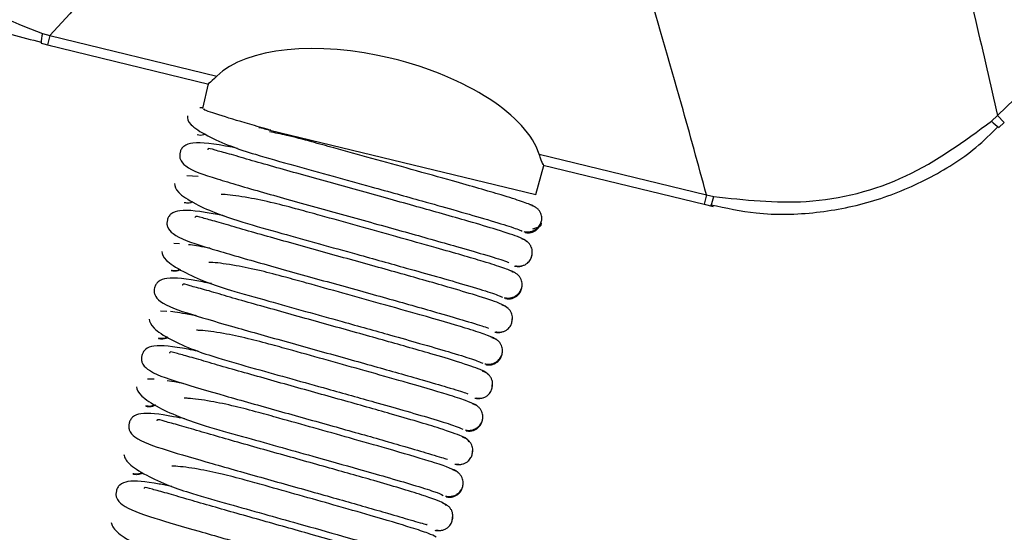
# Model space of a CAD drawing. Units: centimetres. Extents: x 3001 to 5203, y 1046 to 4119.
# Drawn here: x 3315 to 3343, y 2992 to 3007 of the extents above; entities that cross this region are included whole.
import ezdxf

# ---------------------------------------------------------------- set-up
doc = ezdxf.new("R2010")
doc.units = ezdxf.units.CM
doc.layers.add('ML-125XX 01-16 LOOP LU ANALOGADRESLİ YANGIN İHBAR PANELİ', color=7, linetype='Continuous')

# ---------------------------------------------------------------- blocks, each defined once
blk = doc.blocks.new('ML-125XX 1-16 LOOP LU ANALOGADRESLİ YANGIN İHBAR PANELİ')
at = {"layer": 'ML-125XX 01-16 LOOP LU ANALOGADRESLİ YANGIN İHBAR PANELİ', "lineweight": -3}
for p, q in [((-95.556, -226.801), (-95.346, -226.86)), ((-95.346, -226.86), (-95.412, -227.133)), ((-95.346, -226.86), (-90.49, -228.04)), ((-95.599, -227.083), (-95.337, -227.151)), ((-95.412, -227.133), (-90.728, -228.271)), ((-90.75, -228.266), (-90.91, -228.979)), ((-90.907, -228.965), (-90.983, -228.965)), ((-67.994, -229.345), (-67.821, -229.189)), ((-67.821, -229.189), (-67.625, -229.391)), ((-88.953, -229.607), (-81.225, -231.484)), ((-67.779, -229.532), (-67.627, -229.39)), ((-81.129, -230.313), (-76.273, -231.493)), ((-81.225, -231.484), (-81.002, -230.633)), ((-81.021, -230.629), (-76.339, -231.766)), ((-91.034, -230.955), (-91.364, -230.934)), ((-76.273, -231.493), (-76.339, -231.766)), ((-76.273, -231.493), (-76.059, -231.537)), ((-76.339, -231.763), (-76.076, -231.828)), ((-91.581, -232.912), (-91.745, -232.905)), ((-91.949, -234.88), (-92.127, -234.875)), ((-92.317, -236.847), (-92.51, -236.847)), ((-92.428, -237.642), (-92.413, -237.642)), ((-92.783, -239.611), (-92.765, -239.61))]:
    blk.add_line(p, q, dxfattribs=at)
for centre, radius, start, end in [((-135.111, -159.871), 96.607, 314.14949, 5.62822), ((-94.564, -227.1), 1.036, 163.2191, 179.2364), ((-67.216, -228.672), 1.029, 220.8533, 236.9977), ((-77.065, -231.352), 1.022, 333.3234, 349.558)]:
    blk.add_arc(centre, radius, start, end, dxfattribs=at)
blk.add_ellipse((-85.961, -229.799), major_axis=(4.867, -1.182), ratio=0.466323, start_param=0.277992, end_param=2.863601, dxfattribs=at)
for points, knots in [([(-101.966, -221.212), (-101.813, -221.631), (-101.461, -222.601), (-100.562, -223.938), (-99.374, -225.188), (-97.987, -226.158), (-96.706, -226.79), (-95.878, -226.983), (-95.591, -227.05)], [0, 0, 0, 0, 0.147649, 0.342004, 0.53006, 0.717941, 0.902107, 1, 1, 1, 1]), ([(-101.717, -221.154), (-101.324, -221.963), (-100.495, -223.671), (-98.334, -225.714), (-96.479, -226.44), (-95.556, -226.801)], [0, 0, 0, 0, 0.311508, 0.657221, 1, 1, 1, 1]), ([(-90.798, -222), (-91.699, -222.95), (-93.231, -224.565), (-94.729, -226.191), (-95.346, -226.86)], [0, 0, 0, 0, 0.58837, 1, 1, 1, 1]), ([(-69.386, -222.535), (-69.071, -223.844), (-68.535, -226.068), (-68.029, -228.279), (-67.821, -229.189)], [0, 0, 0, 0, 0.588484, 1, 1, 1, 1]), ([(-76.273, -231.493), (-76.514, -230.615), (-77.099, -228.483), (-77.72, -226.346), (-78.084, -225.088)], [0, 0, 0, 0, 0.41163, 1, 1, 1, 1]), ([(-90.49, -228.04), (-90.586, -228.132), (-90.741, -228.28), (-90.727, -228.247), (-90.722, -228.235)], [0, 0, 0, 0, 0.619718, 1, 1, 1, 1]), ([(-88.953, -229.607), (-89.154, -229.549), (-89.76, -229.376), (-90.497, -229.151), (-90.937, -229.002), (-90.865, -228.995), (-90.847, -228.993)], [0, 0, 0, 0, 0.171251, 0.517206, 0.876456, 1, 1, 1, 1]), ([(-91.347, -229.198), (-91.347, -229.273), (-91.346, -229.412), (-90.834, -229.755), (-90.145, -230.066), (-89.272, -230.352), (-88.297, -230.621), (-87.142, -230.944), (-85.872, -231.295), (-84.666, -231.63), (-83.563, -231.941), (-82.668, -232.198), (-81.9, -232.431), (-81.719, -232.506), (-81.624, -232.546)], [0, 0, 0, 0, 0.097669, 0.183372, 0.256158, 0.316033, 0.404083, 0.481449, 0.555671, 0.656955, 0.725432, 0.805536, 0.897117, 1, 1, 1, 1]), ([(-89.27, -229.53), (-89.263, -229.532), (-89.2, -229.547), (-89.092, -229.573), (-88.989, -229.598), (-88.946, -229.608), (-88.932, -229.612), (-88.927, -229.613), (-88.924, -229.614), (-88.925, -229.614), (-88.927, -229.613), (-88.93, -229.612), (-88.936, -229.611), (-88.944, -229.609), (-88.95, -229.607), (-88.953, -229.607)], [0, 0, 0, 0, 0.0625432, 0.5247226, 0.77741, 0.8629054, 0.8915433, 0.9194281, 0.9335638, 0.9441083, 0.9517363, 0.9593905, 0.9688846, 0.9854244, 1, 1, 1, 1]), ([(-76.144, -231.777), (-75.709, -231.873), (-74.7, -232.093), (-73.089, -232.047), (-71.397, -231.711), (-69.836, -231.057), (-68.618, -230.312), (-68.012, -229.715), (-67.802, -229.508)], [0, 0, 0, 0, 0.147754, 0.342122, 0.530152, 0.718, 0.902148, 1, 1, 1, 1]), ([(-76.059, -231.537), (-75.165, -231.637), (-73.279, -231.848), (-70.397, -231.113), (-68.793, -229.933), (-67.994, -229.345)], [0, 0, 0, 0, 0.31156, 0.657235, 1, 1, 1, 1]), ([(-90.825, -229.729), (-90.842, -229.737), (-90.888, -229.756), (-90.971, -229.766), (-91.034, -229.755), (-91.065, -229.75)], [0, 0, 0, 0, 0.222524, 0.605125, 1, 1, 1, 1]), ([(-81.305, -231.813), (-81.393, -231.775), (-81.56, -231.704), (-82.322, -231.466), (-83.435, -231.145), (-84.789, -230.766), (-85.976, -230.437), (-86.964, -230.163), (-87.792, -229.934), (-88.435, -229.763), (-88.801, -229.689), (-88.963, -229.656)], [0, 0, 0, 0, 0.132935, 0.249869, 0.435331, 0.56359, 0.677047, 0.785896, 0.851772, 0.934261, 1, 1, 1, 1]), ([(-89.89, -230.14), (-89.944, -230.13), (-90.568, -230.006), (-91.055, -229.942), (-91.411, -230.028), (-91.516, -230.14), (-91.564, -230.245), (-91.578, -230.372), (-91.544, -230.513), (-91.319, -230.756), (-90.596, -231), (-89.22, -231.402), (-87.554, -231.867), (-85.824, -232.346), (-84.463, -232.726), (-83.441, -233.016), (-82.662, -233.244), (-82.045, -233.433), (-82.022, -233.458), (-82.011, -233.47)], [0, 0, 0, 0, 0.010831, 0.12599, 0.171491, 0.185905, 0.194799, 0.202705, 0.215416, 0.255615, 0.362517, 0.461676, 0.556477, 0.648065, 0.736419, 0.784948, 0.84834, 0.926352, 1, 1, 1, 1]), ([(-81.491, -232.852), (-81.537, -232.813), (-81.622, -232.74), (-82.364, -232.501), (-83.193, -232.256), (-84.221, -231.963), (-85.565, -231.588), (-87.272, -231.116), (-88.633, -230.735), (-89.575, -230.467), (-90.169, -230.288), (-90.565, -230.194), (-90.751, -230.118), (-90.759, -230.174), (-90.759, -230.178)], [0, 0, 0, 0, 0.125453, 0.22976, 0.313519, 0.377359, 0.49161, 0.609667, 0.731979, 0.795071, 0.860098, 0.927079, 0.99488, 1, 1, 1, 1]), ([(-81.013, -230.591), (-81.012, -230.607), (-81.009, -230.656), (-81.07, -230.494), (-81.12, -230.34), (-81.129, -230.313)], [0, 0, 0, 0, 0.278369, 0.874841, 1, 1, 1, 1]), ([(-91.719, -231.165), (-91.713, -231.241), (-91.703, -231.384), (-91.187, -231.728), (-90.5, -232.04), (-89.635, -232.324), (-88.674, -232.59), (-87.539, -232.908), (-86.296, -233.253), (-85.118, -233.581), (-84.047, -233.883), (-83.182, -234.133), (-82.446, -234.357), (-82.283, -234.429), (-82.196, -234.467)], [0, 0, 0, 0, 0.097841, 0.183699, 0.256594, 0.316513, 0.404555, 0.481896, 0.556091, 0.657325, 0.725757, 0.805791, 0.897268, 1, 1, 1, 1]), ([(-81.868, -233.737), (-81.95, -233.701), (-82.104, -233.632), (-82.835, -233.402), (-83.915, -233.088), (-85.233, -232.719), (-86.393, -232.396), (-87.36, -232.127), (-88.176, -231.9), (-88.894, -231.712), (-89.619, -231.56), (-90.144, -231.487), (-90.328, -231.48), (-90.365, -231.478)], [0, 0, 0, 0, 0.113527, 0.213355, 0.371632, 0.481063, 0.577858, 0.670716, 0.726915, 0.79727, 0.880725, 0.976308, 1, 1, 1, 1]), ([(-91.19, -231.695), (-91.21, -231.704), (-91.258, -231.725), (-91.345, -231.735), (-91.408, -231.724), (-91.44, -231.719)], [0, 0, 0, 0, 0.250847, 0.619496, 1, 1, 1, 1]), ([(-81.581, -232.557), (-81.547, -232.563), (-81.48, -232.575), (-81.381, -232.562), (-81.293, -232.532), (-81.199, -232.475), (-81.118, -232.387), (-81.067, -232.278), (-81.049, -232.161), (-81.07, -232.048), (-81.12, -231.956), (-81.179, -231.89), (-81.256, -231.835), (-81.318, -231.815), (-81.349, -231.806)], [0, 0, 0, 0, 0.0768783, 0.1516355, 0.2225709, 0.2885824, 0.4040019, 0.4998342, 0.5956857, 0.7111688, 0.7772295, 0.8482247, 0.9230498, 1, 1, 1, 1]), ([(-81.267, -231.836), (-81.276, -231.829), (-81.313, -231.802), (-81.358, -231.789), (-81.392, -231.779)], [0, 0, 0, 0, 0.256985, 1, 1, 1, 1]), ([(-90.271, -232.106), (-90.341, -232.092), (-90.957, -231.971), (-91.437, -231.908), (-91.783, -231.997), (-91.887, -232.108), (-91.934, -232.214), (-91.949, -232.34), (-91.915, -232.482), (-91.688, -232.725), (-90.961, -232.971), (-89.589, -233.372), (-87.949, -233.831), (-86.255, -234.301), (-84.929, -234.672), (-83.939, -234.956), (-83.192, -235.174), (-82.618, -235.35), (-82.61, -235.367), (-82.606, -235.376)], [0, 0, 0, 0, 0.014419, 0.127853, 0.172603, 0.1869, 0.195847, 0.203911, 0.216882, 0.25791, 0.366612, 0.46618, 0.561041, 0.652689, 0.741095, 0.789626, 0.852989, 0.930874, 1, 1, 1, 1]), ([(-82.051, -234.786), (-82.091, -234.746), (-82.165, -234.672), (-82.883, -234.436), (-83.689, -234.196), (-84.687, -233.91), (-85.996, -233.543), (-87.667, -233.08), (-89.005, -232.705), (-89.937, -232.439), (-90.53, -232.26), (-90.929, -232.164), (-91.119, -232.088), (-91.127, -232.144), (-91.128, -232.148)], [0, 0, 0, 0, 0.125497, 0.229658, 0.313182, 0.376795, 0.49062, 0.608227, 0.730069, 0.79293, 0.858057, 0.925596, 0.994353, 1, 1, 1, 1]), ([(-81.538, -232.583), (-81.506, -232.588), (-81.442, -232.598), (-81.347, -232.583), (-81.264, -232.549), (-81.177, -232.488), (-81.108, -232.393), (-81.073, -232.313), (-81.072, -232.273), (-81.072, -232.271)], [0, 0, 0, 0, 0.150573, 0.297637, 0.437772, 0.568695, 0.798803, 0.990829, 1, 1, 1, 1]), ([(-81.321, -232.476), (-81.234, -232.453), (-81.05, -232.403), (-81.067, -232.312), (-81.076, -232.265)], [0, 0, 0, 0, 0.472929, 1, 1, 1, 1]), ([(-90.695, -233.043), (-90.721, -233.038), (-91.011, -232.982), (-91.169, -232.96), (-91.313, -232.939)], [0, 0, 0, 0, 0.090847, 1, 1, 1, 1]), ([(-81.345, -233.263), (-81.338, -233.225), (-81.323, -233.143), (-81.349, -233.026), (-81.4, -232.931), (-81.46, -232.862), (-81.538, -232.805), (-81.601, -232.784), (-81.632, -232.774)], [0, 0, 0, 0, 0.192057, 0.423906, 0.556267, 0.698165, 0.847247, 1, 1, 1, 1]), ([(-92.09, -233.133), (-92.079, -233.211), (-92.059, -233.356), (-91.54, -233.701), (-90.856, -234.013), (-90, -234.296), (-89.052, -234.558), (-87.938, -234.871), (-86.721, -235.21), (-85.574, -235.53), (-84.534, -235.825), (-83.699, -236.068), (-82.995, -236.284), (-82.848, -236.351), (-82.77, -236.386)], [0, 0, 0, 0, 0.098022, 0.184042, 0.257051, 0.317017, 0.405052, 0.482369, 0.556539, 0.657723, 0.726107, 0.806068, 0.897432, 1, 1, 1, 1]), ([(-81.821, -233.551), (-81.788, -233.557), (-81.724, -233.569), (-81.628, -233.555), (-81.544, -233.524), (-81.455, -233.466), (-81.382, -233.376), (-81.341, -233.271), (-81.34, -233.204), (-81.339, -233.173)], [0, 0, 0, 0, 0.134063, 0.26436, 0.387876, 0.502649, 0.702649, 0.86762, 1, 1, 1, 1]), ([(-82.432, -235.661), (-82.507, -235.626), (-82.649, -235.56), (-83.351, -235.337), (-84.397, -235.032), (-85.679, -234.67), (-86.812, -234.354), (-87.76, -234.091), (-88.56, -233.867), (-89.267, -233.682), (-89.982, -233.532), (-90.501, -233.462), (-90.687, -233.454), (-90.723, -233.452)], [0, 0, 0, 0, 0.113652, 0.213553, 0.371881, 0.481316, 0.578106, 0.670955, 0.727147, 0.79748, 0.880871, 0.976323, 1, 1, 1, 1]), ([(-81.845, -233.561), (-81.811, -233.566), (-81.745, -233.576), (-81.671, -233.569), (-81.634, -233.554), (-81.628, -233.552)], [0, 0, 0, 0, 0.461471, 0.911838, 1, 1, 1, 1]), ([(-90.653, -234.07), (-90.738, -234.054), (-91.347, -233.935), (-91.818, -233.875), (-92.155, -233.966), (-92.257, -234.077), (-92.304, -234.182), (-92.319, -234.308), (-92.285, -234.45), (-92.057, -234.693), (-91.327, -234.942), (-89.961, -235.342), (-88.347, -235.794), (-86.69, -236.256), (-85.398, -236.619), (-84.439, -236.894), (-83.726, -237.104), (-83.194, -237.265), (-83.199, -237.274), (-83.202, -237.278)], [0, 0, 0, 0, 0.018031, 0.129784, 0.173808, 0.188002, 0.197015, 0.205251, 0.218496, 0.260375, 0.370931, 0.470961, 0.565933, 0.657689, 0.746192, 0.794747, 0.858103, 0.935862, 1, 1, 1, 1]), ([(-91.548, -233.666), (-91.575, -233.677), (-91.63, -233.702), (-91.725, -233.716), (-91.789, -233.706), (-91.821, -233.701)], [0, 0, 0, 0, 0.307357, 0.648929, 1, 1, 1, 1]), ([(-91.555, -233.661), (-91.577, -233.671), (-91.629, -233.693), (-91.718, -233.704), (-91.782, -233.693), (-91.814, -233.688)], [0, 0, 0, 0, 0.275081, 0.63179, 1, 1, 1, 1]), ([(-82.146, -234.479), (-82.113, -234.485), (-82.046, -234.497), (-81.947, -234.485), (-81.86, -234.454), (-81.766, -234.397), (-81.686, -234.309), (-81.636, -234.2), (-81.618, -234.082), (-81.641, -233.969), (-81.691, -233.877), (-81.75, -233.811), (-81.828, -233.756), (-81.89, -233.736), (-81.921, -233.727)], [0, 0, 0, 0, 0.07699, 0.151843, 0.222847, 0.288891, 0.404246, 0.499834, 0.595441, 0.71086, 0.776954, 0.848017, 0.922938, 1, 1, 1, 1]), ([(-81.831, -233.76), (-81.841, -233.753), (-81.879, -233.725), (-81.924, -233.711), (-81.958, -233.702)], [0, 0, 0, 0, 0.269455, 1, 1, 1, 1]), ([(-82.609, -236.725), (-82.643, -236.683), (-82.707, -236.605), (-83.403, -236.371), (-84.186, -236.135), (-85.156, -235.856), (-86.431, -235.498), (-88.065, -235.043), (-89.379, -234.674), (-90.301, -234.41), (-90.891, -234.232), (-91.294, -234.135), (-91.487, -234.058), (-91.496, -234.114), (-91.497, -234.119)], [0, 0, 0, 0, 0.125643, 0.229706, 0.313005, 0.376384, 0.489766, 0.606905, 0.728259, 0.790879, 0.856091, 0.924164, 0.993847, 1, 1, 1, 1]), ([(-82.11, -234.504), (-82.078, -234.509), (-82.013, -234.519), (-81.919, -234.504), (-81.835, -234.47), (-81.747, -234.409), (-81.678, -234.315), (-81.643, -234.237), (-81.641, -234.198), (-81.641, -234.198)], [0, 0, 0, 0, 0.152129, 0.300687, 0.442201, 0.574354, 0.806388, 0.999655, 1, 1, 1, 1]), ([(-81.922, -235.182), (-81.915, -235.145), (-81.899, -235.063), (-81.925, -234.946), (-81.975, -234.851), (-82.035, -234.782), (-82.113, -234.725), (-82.175, -234.705), (-82.207, -234.694)], [0, 0, 0, 0, 0.192287, 0.424228, 0.556567, 0.698399, 0.847379, 1, 1, 1, 1]), ([(-91.082, -235.007), (-91.122, -235), (-91.477, -234.932), (-91.669, -234.906), (-91.839, -234.883)], [0, 0, 0, 0, 0.1129965, 1, 1, 1, 1]), ([(-92.46, -235.101), (-92.444, -235.18), (-92.416, -235.328), (-91.894, -235.675), (-91.213, -235.986), (-90.366, -236.267), (-89.433, -236.526), (-88.339, -236.834), (-87.15, -237.166), (-86.031, -237.479), (-85.023, -237.766), (-84.218, -238.001), (-83.546, -238.209), (-83.414, -238.272), (-83.345, -238.305)], [0, 0, 0, 0, 0.098213, 0.184405, 0.257532, 0.317548, 0.405578, 0.482874, 0.557018, 0.658152, 0.726488, 0.80637, 0.897612, 1, 1, 1, 1]), ([(-82.396, -235.472), (-82.363, -235.477), (-82.299, -235.489), (-82.204, -235.476), (-82.119, -235.444), (-82.031, -235.386), (-81.958, -235.296), (-81.918, -235.191), (-81.917, -235.123), (-81.917, -235.092)], [0, 0, 0, 0, 0.133809, 0.263866, 0.387168, 0.501762, 0.701537, 0.866467, 1, 1, 1, 1]), ([(-82.996, -237.586), (-83.065, -237.552), (-83.196, -237.488), (-83.869, -237.272), (-84.881, -236.974), (-86.129, -236.621), (-87.234, -236.312), (-88.161, -236.053), (-88.947, -235.833), (-89.641, -235.652), (-90.346, -235.504), (-90.859, -235.436), (-91.045, -235.428), (-91.082, -235.426)], [0, 0, 0, 0, 0.113797, 0.213783, 0.372173, 0.481613, 0.5784, 0.671241, 0.727427, 0.797738, 0.881065, 0.976384, 1, 1, 1, 1]), ([(-82.425, -235.48), (-82.391, -235.485), (-82.325, -235.495), (-82.251, -235.488), (-82.216, -235.475), (-82.212, -235.473)], [0, 0, 0, 0, 0.471419, 0.931574, 1, 1, 1, 1]), ([(-91.036, -236.035), (-91.135, -236.016), (-91.735, -235.899), (-92.199, -235.841), (-92.527, -235.934), (-92.628, -236.046), (-92.675, -236.151), (-92.689, -236.276), (-92.655, -236.418), (-92.426, -236.662), (-91.693, -236.912), (-90.335, -237.311), (-88.748, -237.757), (-87.127, -238.21), (-85.87, -238.564), (-84.941, -238.832), (-84.263, -239.032), (-83.775, -239.178), (-83.791, -239.177), (-83.798, -239.177)], [0, 0, 0, 0, 0.021683, 0.131819, 0.175151, 0.18926, 0.198356, 0.206777, 0.220312, 0.263078, 0.375567, 0.476136, 0.571288, 0.663221, 0.751884, 0.800496, 0.863876, 0.941519, 1, 1, 1, 1]), ([(-91.912, -235.633), (-91.912, -235.634), (-91.938, -235.651), (-91.999, -235.67), (-92.093, -235.687), (-92.157, -235.677), (-92.19, -235.672)], [0, 0, 0, 0, 0.006697, 0.323239, 0.65698, 1, 1, 1, 1]), ([(-91.92, -235.628), (-91.945, -235.639), (-91.999, -235.662), (-92.091, -235.674), (-92.155, -235.662), (-92.187, -235.657)], [0, 0, 0, 0, 0.295979, 0.642391, 1, 1, 1, 1]), ([(-82.713, -236.401), (-82.68, -236.407), (-82.613, -236.419), (-82.515, -236.407), (-82.427, -236.376), (-82.334, -236.319), (-82.255, -236.231), (-82.205, -236.121), (-82.189, -236.004), (-82.212, -235.89), (-82.263, -235.798), (-82.322, -235.732), (-82.4, -235.677), (-82.462, -235.657), (-82.494, -235.648)], [0, 0, 0, 0, 0.077077, 0.152004, 0.223061, 0.289131, 0.404436, 0.499834, 0.595251, 0.71062, 0.776739, 0.847855, 0.922851, 1, 1, 1, 1]), ([(-82.344, -235.721), (-82.345, -235.72), (-82.368, -235.694), (-82.429, -235.657), (-82.492, -235.635), (-82.524, -235.624)], [0, 0, 0, 0, 0.024947, 0.506663, 1, 1, 1, 1]), ([(-83.164, -238.67), (-83.194, -238.624), (-83.247, -238.541), (-84.056, -238.259), (-85.28, -237.9), (-86.867, -237.452), (-88.465, -237.006), (-89.756, -236.643), (-90.666, -236.382), (-91.253, -236.204), (-91.659, -236.106), (-91.856, -236.028), (-91.865, -236.084), (-91.866, -236.089)], [0, 0, 0, 0, 0.126004, 0.230108, 0.375727, 0.488723, 0.605452, 0.726376, 0.788786, 0.85411, 0.922739, 0.993358, 1, 1, 1, 1]), ([(-82.683, -236.425), (-82.65, -236.43), (-82.586, -236.44), (-82.49, -236.425), (-82.407, -236.391), (-82.318, -236.33), (-82.248, -236.236), (-82.213, -236.158), (-82.21, -236.12), (-82.21, -236.12)], [0, 0, 0, 0, 0.152292, 0.300992, 0.442611, 0.574816, 0.806764, 0.999681, 1, 1, 1, 1]), ([(-82.5, -237.102), (-82.492, -237.065), (-82.476, -236.982), (-82.501, -236.866), (-82.551, -236.771), (-82.61, -236.702), (-82.688, -236.645), (-82.75, -236.625), (-82.782, -236.614)], [0, 0, 0, 0, 0.192601, 0.424664, 0.556971, 0.698715, 0.847556, 1, 1, 1, 1]), ([(-91.468, -236.972), (-91.523, -236.962), (-91.734, -236.922), (-91.849, -236.906), (-91.934, -236.895)], [0, 0, 0, 0, 0.2597195, 1, 1, 1, 1]), ([(-82.971, -237.391), (-82.938, -237.397), (-82.874, -237.409), (-82.779, -237.395), (-82.695, -237.364), (-82.607, -237.305), (-82.535, -237.215), (-82.495, -237.11), (-82.495, -237.042), (-82.495, -237.011)], [0, 0, 0, 0, 0.133521, 0.263309, 0.386376, 0.500782, 0.700352, 0.865319, 1, 1, 1, 1]), ([(-92.829, -237.07), (-92.809, -237.15), (-92.772, -237.301), (-92.248, -237.648), (-91.571, -237.959), (-90.734, -238.238), (-89.815, -238.493), (-88.743, -238.796), (-87.581, -239.121), (-86.492, -239.427), (-85.515, -239.706), (-84.74, -239.934), (-84.099, -240.134), (-83.983, -240.193), (-83.922, -240.224)], [0, 0, 0, 0, 0.0984175, 0.1847904, 0.2580425, 0.3181115, 0.4061399, 0.4834146, 0.5575353, 0.6586186, 0.7269033, 0.8067011, 0.8978108, 1, 1, 1, 1]), ([(-92.285, -237.595), (-92.312, -237.607), (-92.368, -237.631), (-92.463, -237.643), (-92.527, -237.632), (-92.559, -237.626)], [0, 0, 0, 0, 0.314102, 0.651582, 1, 1, 1, 1]), ([(-92.276, -237.601), (-92.278, -237.602), (-92.305, -237.621), (-92.367, -237.641), (-92.461, -237.658), (-92.525, -237.648), (-92.558, -237.642)], [0, 0, 0, 0, 0.025582, 0.33611, 0.663507, 1, 1, 1, 1]), ([(-83.561, -239.51), (-83.624, -239.478), (-83.743, -239.416), (-84.389, -239.206), (-85.368, -238.916), (-86.581, -238.572), (-87.659, -238.269), (-88.565, -238.015), (-89.335, -237.799), (-90.017, -237.62), (-90.712, -237.476), (-91.218, -237.409), (-91.405, -237.402), (-91.442, -237.4)], [0, 0, 0, 0, 0.113968, 0.2140539, 0.3725199, 0.4819707, 0.5787576, 0.6715935, 0.7277746, 0.7980667, 0.8813298, 0.9765152, 1, 1, 1, 1]), ([(-83.281, -238.323), (-83.247, -238.329), (-83.181, -238.341), (-83.083, -238.329), (-82.996, -238.298), (-82.903, -238.241), (-82.824, -238.152), (-82.776, -238.043), (-82.76, -237.925), (-82.783, -237.812), (-82.835, -237.719), (-82.895, -237.653), (-82.973, -237.597), (-83.036, -237.578), (-83.067, -237.568)], [0, 0, 0, 0, 0.077146, 0.152133, 0.223232, 0.289321, 0.404586, 0.499833, 0.595098, 0.710427, 0.776566, 0.847726, 0.922781, 1, 1, 1, 1]), ([(-82.908, -237.648), (-82.91, -237.645), (-82.935, -237.618), (-82.997, -237.579), (-83.06, -237.557), (-83.092, -237.546)], [0, 0, 0, 0, 0.0577764, 0.5232552, 1, 1, 1, 1]), ([(-83.005, -237.399), (-82.971, -237.404), (-82.905, -237.414), (-82.832, -237.408), (-82.799, -237.395), (-82.796, -237.394)], [0, 0, 0, 0, 0.4817084, 0.9520138, 1, 1, 1, 1]), ([(-91.42, -238), (-91.532, -237.978), (-92.124, -237.864), (-92.579, -237.808), (-92.898, -237.903), (-92.999, -238.015), (-93.045, -238.12), (-93.059, -238.244), (-93.025, -238.386), (-92.796, -238.63), (-92.061, -238.883), (-90.71, -239.28), (-89.15, -239.719), (-87.567, -240.163), (-86.344, -240.509), (-85.446, -240.77), (-84.804, -240.959), (-84.361, -241.087), (-84.386, -241.075), (-84.395, -241.07)], [0, 0, 0, 0, 0.0253948, 0.1340091, 0.1766978, 0.1907439, 0.1999424, 0.2085689, 0.2224147, 0.2661164, 0.380661, 0.4818819, 0.5773158, 0.6695232, 0.7584424, 0.8071583, 0.8706132, 0.9481608, 1, 1, 1, 1]), ([(-83.834, -240.522), (-83.851, -240.5), (-83.9, -240.433), (-84.59, -240.191), (-85.759, -239.843), (-87.307, -239.406), (-88.867, -238.969), (-90.134, -238.611), (-91.032, -238.353), (-91.617, -238.176), (-92.024, -238.077), (-92.224, -237.998), (-92.234, -238.054), (-92.234, -238.059)], [0, 0, 0, 0, 0.058326, 0.170602, 0.327123, 0.448385, 0.573641, 0.703393, 0.770371, 0.84083, 0.915315, 0.992346, 1, 1, 1, 1]), ([(-83.256, -238.346), (-83.223, -238.351), (-83.158, -238.361), (-83.063, -238.346), (-82.979, -238.312), (-82.89, -238.251), (-82.819, -238.158), (-82.783, -238.08), (-82.781, -238.041), (-82.781, -238.041)], [0, 0, 0, 0, 0.152415, 0.301222, 0.44292, 0.575165, 0.80705, 0.999697, 1, 1, 1, 1]), ([(-83.077, -239.022), (-83.07, -238.984), (-83.053, -238.902), (-83.077, -238.785), (-83.127, -238.691), (-83.186, -238.622), (-83.263, -238.565), (-83.325, -238.544), (-83.357, -238.534)], [0, 0, 0, 0, 0.193033, 0.425267, 0.557529, 0.699149, 0.847799, 1, 1, 1, 1]), ([(-93.198, -239.039), (-93.174, -239.121), (-93.129, -239.273), (-92.603, -239.621), (-91.931, -239.932), (-91.104, -240.208), (-90.2, -240.46), (-89.15, -240.758), (-88.014, -241.076), (-86.955, -241.375), (-86.01, -241.646), (-85.264, -241.867), (-84.654, -242.059), (-84.553, -242.113), (-84.5, -242.142)], [0, 0, 0, 0, 0.098635, 0.1852, 0.258586, 0.318712, 0.406742, 0.483998, 0.558096, 0.659129, 0.72736, 0.807067, 0.898031, 1, 1, 1, 1]), ([(-83.546, -239.311), (-83.513, -239.317), (-83.449, -239.328), (-83.354, -239.315), (-83.271, -239.283), (-83.183, -239.225), (-83.112, -239.135), (-83.072, -239.03), (-83.073, -238.961), (-83.073, -238.93)], [0, 0, 0, 0, 0.133174, 0.262639, 0.385431, 0.499625, 0.699007, 0.864115, 1, 1, 1, 1]), ([(-83.585, -239.318), (-83.551, -239.323), (-83.485, -239.333), (-83.414, -239.328), (-83.381, -239.315), (-83.38, -239.315)], [0, 0, 0, 0, 0.492253, 0.972998, 1, 1, 1, 1]), ([(-92.651, -239.562), (-92.652, -239.563), (-92.678, -239.58), (-92.74, -239.598), (-92.835, -239.613), (-92.899, -239.601), (-92.931, -239.596)], [0, 0, 0, 0, 0.016473, 0.328439, 0.658849, 1, 1, 1, 1]), ([(-92.641, -239.568), (-92.644, -239.571), (-92.672, -239.59), (-92.735, -239.612), (-92.829, -239.629), (-92.893, -239.618), (-92.925, -239.613)], [0, 0, 0, 0, 0.042228, 0.347461, 0.669263, 1, 1, 1, 1]), ([(-84.125, -241.435), (-84.183, -241.404), (-84.291, -241.344), (-84.91, -241.14), (-85.857, -240.858), (-87.035, -240.522), (-88.086, -240.226), (-88.971, -239.977), (-89.726, -239.764), (-90.396, -239.589), (-91.079, -239.447), (-91.579, -239.382), (-91.765, -239.375), (-91.802, -239.373)], [0, 0, 0, 0, 0.11417, 0.214376, 0.372936, 0.482403, 0.579194, 0.672028, 0.728206, 0.798481, 0.881683, 0.976735, 1, 1, 1, 1]), ([(-83.85, -240.245), (-83.816, -240.251), (-83.75, -240.263), (-83.652, -240.251), (-83.565, -240.22), (-83.473, -240.162), (-83.394, -240.074), (-83.347, -239.964), (-83.331, -239.846), (-83.356, -239.732), (-83.408, -239.64), (-83.468, -239.574), (-83.547, -239.518), (-83.609, -239.499), (-83.641, -239.489)], [0, 0, 0, 0, 0.077203, 0.152236, 0.223369, 0.289474, 0.404706, 0.499831, 0.594976, 0.710272, 0.776427, 0.847621, 0.922724, 1, 1, 1, 1]), ([(-83.472, -239.575), (-83.476, -239.57), (-83.502, -239.541), (-83.565, -239.5), (-83.629, -239.479), (-83.661, -239.468)], [0, 0, 0, 0, 0.087184, 0.538125, 1, 1, 1, 1]), ([(-91.805, -239.964), (-91.93, -239.94), (-92.512, -239.829), (-92.96, -239.775), (-93.27, -239.872), (-93.37, -239.984), (-93.415, -240.089), (-93.429, -240.211), (-93.395, -240.354), (-93.165, -240.599), (-92.429, -240.853), (-91.087, -241.248), (-89.556, -241.681), (-88.009, -242.116), (-86.82, -242.453), (-85.954, -242.706), (-85.35, -242.883), (-84.954, -242.991), (-84.982, -242.967), (-84.992, -242.959)], [0, 0, 0, 0, 0.029196, 0.136436, 0.178549, 0.192562, 0.201888, 0.210744, 0.224931, 0.269644, 0.386431, 0.488469, 0.584337, 0.676966, 0.766282, 0.815175, 0.878782, 0.956282, 1, 1, 1, 1]), ([(-84.271, -242.588), (-84.287, -242.531), (-84.316, -242.428), (-85.088, -242.13), (-86.249, -241.785), (-87.748, -241.359), (-89.273, -240.93), (-90.514, -240.579), (-91.4, -240.324), (-91.981, -240.147), (-92.39, -240.047), (-92.592, -239.968), (-92.603, -240.024), (-92.604, -240.029)], [0, 0, 0, 0, 0.127001, 0.231332, 0.376142, 0.488091, 0.603715, 0.723483, 0.785318, 0.850691, 0.92022, 0.992469, 1, 1, 1, 1]), ([(-83.83, -240.266), (-83.797, -240.272), (-83.732, -240.282), (-83.636, -240.267), (-83.552, -240.233), (-83.462, -240.172), (-83.391, -240.079), (-83.354, -240.001), (-83.352, -239.963), (-83.352, -239.963)], [0, 0, 0, 0, 0.152504, 0.3013917, 0.4431502, 0.5754276, 0.8072657, 0.9997041, 1, 1, 1, 1]), ([(-83.655, -240.941), (-83.647, -240.904), (-83.63, -240.822), (-83.653, -240.705), (-83.703, -240.61), (-83.762, -240.542), (-83.839, -240.484), (-83.9, -240.464), (-83.932, -240.453)], [0, 0, 0, 0, 0.193653, 0.42614, 0.558337, 0.699776, 0.848148, 1, 1, 1, 1]), ([(-93.566, -241.009), (-93.538, -241.091), (-93.485, -241.246), (-92.958, -241.595), (-92.291, -241.904), (-91.475, -242.178), (-90.587, -242.426), (-89.559, -242.718), (-88.45, -243.03), (-87.421, -243.322), (-86.507, -243.585), (-85.791, -243.798), (-85.211, -243.982), (-85.125, -244.033), (-85.079, -244.059)], [0, 0, 0, 0, 0.098868, 0.185638, 0.259166, 0.319356, 0.407391, 0.48463, 0.558708, 0.65969, 0.727865, 0.807473, 0.898276, 1, 1, 1, 1]), ([(-84.121, -241.231), (-84.088, -241.237), (-84.024, -241.248), (-83.93, -241.235), (-83.847, -241.203), (-83.76, -241.144), (-83.689, -241.054), (-83.65, -240.949), (-83.651, -240.88), (-83.651, -240.848)], [0, 0, 0, 0, 0.132713, 0.261756, 0.384195, 0.498131, 0.697337, 0.86275, 1, 1, 1, 1]), ([(-84.166, -241.238), (-84.132, -241.243), (-84.065, -241.252), (-83.996, -241.247), (-83.964, -241.235), (-83.964, -241.235)], [0, 0, 0, 0, 0.502771, 0.993995, 1, 1, 1, 1])]:
    blk.add_open_spline(points, degree=3, knots=knots, dxfattribs=at)

msp = doc.modelspace()

# ---------------------------------------------------------------- block references
at = {"layer": 'ML-125XX 01-16 LOOP LU ANALOGADRESLİ YANGIN İHBAR PANELİ', "lineweight": -3}
msp.add_blockref('ML-125XX 1-16 LOOP LU ANALOGADRESLİ YANGIN İHBAR PANELİ', (3410.838, 3233.151), dxfattribs=at)

doc.saveas('drawing.dxf')
